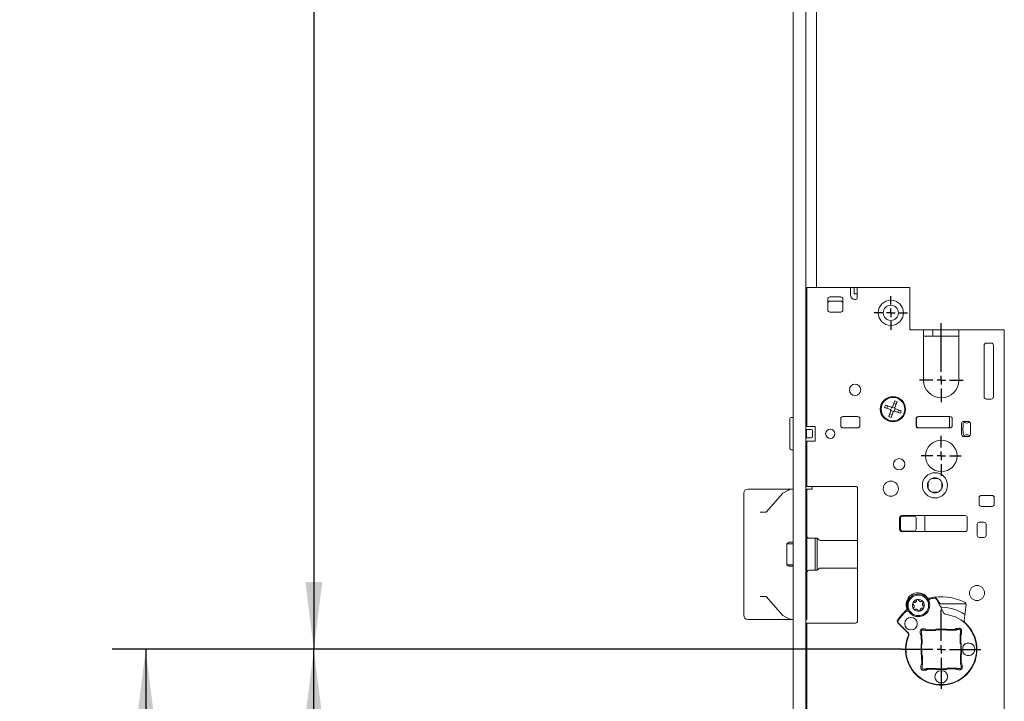
# Model space of a CAD drawing. Units: millimetres. Extents: x 6 to 205, y 5 to 301.
# Drawn here: x 37 to 66, y 170 to 190 of the extents above; entities that cross this region are included whole.
import ezdxf

# ---------------------------------------------------------------- set-up
doc = ezdxf.new("R2010")
doc.units = ezdxf.units.MM
doc.layers.add('1', color=7, linetype='Continuous')
doc.styles.add('SLDTEXTSTYLE0', font='TXT', dxfattribs={"width": 0.605})
doc.dimstyles.new('SLDDIMSTYLE0', dxfattribs={"dimtxt": 2.5, "dimasz": 2, "dimexe": 0, "dimexo": 0.0625, "dimtad": 1, "dimlfac": 8, "dimrnd": 1e-09, "dimzin": 12, "dimdsep": 46, "dimtxsty": 'SLDTEXTSTYLE0', "dimsah": 1, "dimcen": 0.09, "dimadec": 0, "dimazin": 3, "dimtfac": 1, "dimtofl": 0, "dimtmove": 0, "dimatfit": 3, "dimfxl": 1, "dimfrac": 2, "dimtolj": 1, "dimtzin": 12, "dimarcsym": 0})

# ---------------------------------------------------------------- blocks, each defined once
blk = doc.blocks.new('_D_4')
at = {"layer": '1'}
for p, q in [((59.182, 262.683), (44.949, 262.683)), ((45.949, 262.683), (45.949, 171.433)), ((63.433, 171.433), (44.949, 171.433))]:
    blk.add_line(p, q, dxfattribs=at)
for points in [[(45.949, 262.683), (45.699, 260.683), (46.199, 260.683)], [(45.949, 171.433), (46.199, 173.433), (45.699, 173.433)]]:
    blk.add_solid(points, dxfattribs=at)
at = {"layer": '1', "insert": (42.726, 213.629), "char_height": 2.5, "attachment_point": 1, "rotation": 90, "style": 'SLDTEXTSTYLE0'}
blk.add_mtext('730', dxfattribs=at)
blk = doc.blocks.new('_D_5')
at = {"layer": '1'}
for p, q in [((60.208, 290.183), (34.949, 290.183)), ((35.949, 290.183), (35.949, 43.933)), ((60.208, 43.933), (34.949, 43.933))]:
    blk.add_line(p, q, dxfattribs=at)
for points in [[(35.949, 290.183), (35.699, 288.183), (36.199, 288.183)], [(35.949, 43.933), (36.199, 45.933), (35.699, 45.933)]]:
    blk.add_solid(points, dxfattribs=at)
at = {"layer": '1', "insert": (32.726, 164.054), "char_height": 2.5, "attachment_point": 1, "rotation": 90, "style": 'SLDTEXTSTYLE0'}
blk.add_mtext('1970', dxfattribs=at)
blk = doc.blocks.new('_D_10')
at = {"layer": '1'}
for p, q in [((63.433, 171.433), (44.949, 171.433)), ((45.949, 76.433), (45.949, 171.433)), ((59.933, 76.433), (44.949, 76.433))]:
    blk.add_line(p, q, dxfattribs=at)
for points in [[(45.949, 171.433), (45.699, 169.433), (46.199, 169.433)], [(45.949, 76.433), (46.199, 78.433), (45.699, 78.433)]]:
    blk.add_solid(points, dxfattribs=at)
at = {"layer": '1', "insert": (42.726, 128.439), "char_height": 2.5, "attachment_point": 1, "rotation": 90, "style": 'SLDTEXTSTYLE0'}
blk.add_mtext('760', dxfattribs=at)
blk = doc.blocks.new('_D_11')
at = {"layer": '1'}
for p, q in [((63.433, 171.433), (39.949, 171.433)), ((40.949, 171.433), (40.949, 43.933)), ((60.208, 43.933), (39.949, 43.933))]:
    blk.add_line(p, q, dxfattribs=at)
for points in [[(40.949, 171.433), (40.699, 169.433), (41.199, 169.433)], [(40.949, 43.933), (41.199, 45.933), (40.699, 45.933)]]:
    blk.add_solid(points, dxfattribs=at)
at = {"layer": '1', "insert": (37.726, 107.016), "char_height": 2.5, "attachment_point": 1, "rotation": 90, "style": 'SLDTEXTSTYLE0'}
blk.add_mtext('1020', dxfattribs=at)
blk = doc.blocks.new('SW_CENTERMARKSYMBOL_0')
at = {"layer": '1', "color": 0}
for p, q in [((0, 0.25), (0, 1.175)), ((-0.25, 0), (-1.175, 0)), ((0, 0), (-0.125, 0)), ((0, 0), (0, 0.125)), ((0, 0), (0, -0.125)), ((0, 0), (0.125, 0)), ((0.25, 0), (1.175, 0)), ((0, -0.25), (0, -1.175))]:
    blk.add_line(p, q, dxfattribs=at)
blk = doc.blocks.new('SW_CENTERMARKSYMBOL_7')
at = {"layer": '1', "color": 0}
for p, q in [((0, 0.25), (0, 1.696)), ((-0.25, 0), (-0.65, 0)), ((0, 0), (-0.125, 0)), ((0, 0), (0, 0.125)), ((0, 0), (0, -0.125)), ((0, 0), (0.125, 0)), ((0.25, 0), (0.65, 0)), ((0, -0.25), (0, -0.65))]:
    blk.add_line(p, q, dxfattribs=at)
blk = doc.blocks.new('SW_CENTERMARKSYMBOL_8')
at = {"layer": '1', "color": 0}
for p, q in [((0, 0.25), (0, 0.59375)), ((-0.25, 0), (-0.59375, 0)), ((0, 0), (-0.125, 0)), ((0, 0), (0, 0.125)), ((0, 0), (0, -0.125)), ((0, 0), (0.125, 0)), ((0.25, 0), (0.59375, 0)), ((0, -0.25), (0, -0.59375))]:
    blk.add_line(p, q, dxfattribs=at)
blk = doc.blocks.new('SW_CENTERMARKSYMBOL_9')
at = {"layer": '1', "color": 0}
for p, q in [((0, 0.25), (0, 0.5)), ((-0.25, 0), (-0.5, 0)), ((0, 0), (-0.125, 0)), ((0, 0), (0, 0.125)), ((0, 0), (0, -0.125)), ((0, 0), (0.125, 0)), ((0.25, 0), (0.5, 0)), ((0, -0.25), (0, -0.5))]:
    blk.add_line(p, q, dxfattribs=at)

msp = doc.modelspace()

# ---------------------------------------------------------------- linework, layer by layer
at = {"color": 7, "linetype": 'Continuous', "lineweight": 18}
for p, q in [((60.208, 290.1826), (60.208, 43.9326)), ((60.583, 290.1826), (60.583, 43.9326)), ((60.8955, 182.1826), (60.8955, 253.3701)), ((60.608, 182.1826), (60.608, 178.0576)), ((61.908, 182.1826), (60.608, 182.1826)), ((61.908, 181.9576), (61.908, 182.1826)), ((62.0205, 182.1826), (61.908, 182.1826)), ((62.0205, 182.1826), (62.0205, 181.9951)), ((62.0205, 182.1826), (62.108, 182.1826)), ((63.6705, 182.1826), (62.108, 182.1826)), ((62.108, 181.8951), (62.108, 182.1826)), ((63.6705, 182.1826), (63.6705, 181.8951)), ((61.233, 181.8451), (61.233, 181.5201)), ((61.6205, 181.9076), (61.2955, 181.9076)), ((61.683, 181.5201), (61.683, 181.8451)), ((62.0205, 181.9951), (62.108, 181.9951)), ((62.108, 181.8951), (62.108, 181.8701)), ((63.6705, 180.9326), (63.6705, 181.8951)), ((61.6205, 181.7826), (61.2955, 181.7826)), ((62.0705, 181.8326), (62.033, 181.8326)), ((61.2955, 181.4576), (61.6205, 181.4576)), ((64.083, 180.9326), (63.6705, 180.9326)), ((64.083, 179.4326), (64.083, 180.9326)), ((64.083, 180.9326), (64.358, 180.9326)), ((64.083, 180.7451), (64.358, 180.7451)), ((64.358, 180.9326), (64.358, 180.7451)), ((64.358, 180.9326), (65.133, 180.9326)), ((64.358, 180.7451), (65.133, 180.7451)), ((65.133, 180.6451), (65.133, 180.9326)), ((66.483, 180.9326), (65.133, 180.9326)), ((66.483, 180.9326), (66.483, 180.6451)), ((65.133, 180.6451), (65.133, 179.4326)), ((65.883, 180.4701), (65.883, 178.9326)), ((66.0955, 180.5326), (65.9455, 180.5326)), ((66.158, 178.9326), (66.158, 180.4701)), ((66.483, 156.5951), (66.483, 180.6451)), ((60.608, 178.8076), (60.583, 178.8076)), ((62.9496, 178.693), (62.9233, 178.6228)), ((62.9233, 178.6228), (63.0966, 178.5578)), ((63.1229, 178.6281), (62.9496, 178.693)), ((63.012, 178.6163), (62.9892, 178.6059)), ((63.0208, 178.6397), (63.0104, 178.6624)), ((63.2232, 178.8174), (63.1582, 178.6441)), ((63.2063, 178.7514), (63.2167, 178.7287)), ((63.2935, 178.791), (63.2232, 178.8174)), ((63.2285, 178.6178), (63.2935, 178.791)), ((63.2628, 178.7302), (63.2401, 178.7199)), ((65.9455, 178.8701), (66.0955, 178.8701)), ((60.1455, 178.3264), (60.208, 178.3264)), ((62.1268, 178.3514), (61.683, 178.3514)), ((63.1126, 178.5225), (63.0476, 178.3492)), ((63.0476, 178.3492), (63.1178, 178.3229)), ((63.101, 178.4204), (63.0782, 178.41)), ((63.1178, 178.3229), (63.1828, 178.4961)), ((63.1244, 178.4116), (63.1348, 178.3888)), ((63.2182, 178.5122), (63.3914, 178.4472)), ((63.4178, 178.5174), (63.2445, 178.5824)), ((63.3306, 178.4778), (63.3203, 178.5006)), ((63.3518, 178.5343), (63.3291, 178.524)), ((63.3914, 178.4472), (63.4178, 178.5174)), ((64.8705, 178.3514), (63.9205, 178.3514)), ((60.108, 178.2014), (60.108, 178.2889)), ((60.108, 178.136), (60.108, 178.2014)), ((60.108, 178.1172), (60.108, 178.136)), ((60.108, 178.0438), (60.108, 178.1172)), ((60.108, 177.9875), (60.108, 178.0438)), ((60.608, 178.0576), (60.858, 178.0576)), ((60.858, 178.0576), (60.858, 177.6201)), ((61.6205, 178.2889), (61.6205, 178.0764)), ((62.1893, 178.0764), (62.1893, 178.2889)), ((63.858, 178.2889), (63.858, 178.0764)), ((63.8705, 178.2889), (63.8705, 178.0764)), ((64.858, 178.0764), (64.858, 178.2889)), ((64.933, 178.0764), (64.933, 178.2889)), ((65.2143, 178.1451), (65.2143, 177.8201)), ((65.2643, 178.1177), (65.2643, 178.0485)), ((65.4143, 178.2076), (65.2768, 178.2076)), ((65.4768, 177.8201), (65.4768, 178.1451)), ((60.108, 177.7027), (60.108, 177.9875)), ((60.583, 177.9701), (60.5955, 177.9701)), ((60.5955, 177.9701), (60.5955, 177.7201)), ((60.5955, 177.9701), (60.5977, 177.9701)), ((60.5977, 177.9701), (60.6366, 177.9701)), ((60.601, 177.9326), (60.601, 177.7576)), ((60.6366, 177.9701), (60.7455, 177.9701)), ((60.783, 177.9326), (60.783, 177.7576)), ((61.683, 178.0139), (62.1268, 178.0139)), ((63.9205, 178.0139), (64.8705, 178.0139)), ((65.2643, 177.9168), (65.2643, 177.8475)), ((65.2768, 177.7576), (65.4143, 177.7576)), ((60.108, 177.6465), (60.108, 177.7027)), ((60.108, 177.573), (60.108, 177.6465)), ((60.108, 177.5543), (60.108, 177.573)), ((60.108, 177.4889), (60.108, 177.5543)), ((60.108, 177.4014), (60.108, 177.4889)), ((60.5955, 177.7201), (60.583, 177.7201)), ((60.583, 177.4826), (60.608, 177.4826)), ((60.5955, 177.7201), (60.5977, 177.7201)), ((60.6366, 177.7201), (60.5977, 177.7201)), ((60.608, 177.6201), (60.608, 176.2764)), ((60.858, 177.6201), (60.608, 177.6201)), ((60.7455, 177.7201), (60.6366, 177.7201)), ((60.1455, 177.3639), (60.208, 177.3639)), ((60.608, 176.3076), (60.583, 176.3076)), ((60.608, 176.2764), (62.058, 176.2764)), ((60.7705, 176.1951), (60.7705, 176.2764)), ((64.2205, 176.4107), (64.2205, 176.2046)), ((64.5236, 176.5076), (64.3175, 176.5076)), ((64.6205, 176.2046), (64.6205, 176.4107)), ((58.733, 175.9322), (58.733, 176.0701)), ((58.858, 176.1951), (60.1299, 176.1951)), ((59.8831, 176.0649), (59.4106, 175.518)), ((59.8937, 176.0734), (60.0248, 176.1438)), ((60.0248, 176.1438), (60.0684, 176.1672)), ((60.0684, 176.1672), (60.1122, 176.1907)), ((60.1299, 176.1951), (60.208, 176.1951)), ((60.583, 176.1951), (60.608, 176.1951)), ((60.608, 176.1951), (60.7705, 176.1951)), ((60.608, 176.1951), (60.608, 176.1576)), ((60.608, 174.6134), (60.608, 176.1576)), ((62.1205, 176.2139), (62.1205, 172.2764)), ((64.3175, 176.1076), (64.5236, 176.1076)), ((66.1205, 176.0076), (65.7955, 176.0076)), ((58.733, 172.583), (58.733, 175.9322)), ((65.733, 175.9451), (65.733, 175.7451)), ((66.183, 175.7451), (66.183, 175.9451)), ((59.2177, 175.5076), (59.3925, 175.5076)), ((65.3205, 175.4076), (63.433, 175.4076)), ((63.458, 175.3951), (63.7955, 175.3951)), ((64.1205, 175.4076), (64.1205, 174.9326)), ((65.7955, 175.6826), (66.1205, 175.6826)), ((63.3705, 175.3451), (63.3705, 174.9951)), ((63.3955, 175.0076), (63.3955, 175.3326)), ((63.858, 175.3326), (63.858, 175.0076)), ((65.383, 174.9951), (65.383, 175.3451)), ((65.6768, 175.1451), (65.6768, 174.8201)), ((65.8768, 175.2076), (65.7393, 175.2076)), ((65.9393, 174.8201), (65.9393, 175.1451)), ((63.433, 174.9326), (65.3205, 174.9326)), ((63.7955, 174.9451), (63.458, 174.9451)), ((60.02, 173.9451), (60.02, 174.5701)), ((60.02, 174.5701), (60.208, 174.5701)), ((60.0861, 174.6134), (60.208, 174.6134)), ((60.583, 174.6134), (60.608, 174.6134)), ((60.583, 174.5701), (60.608, 174.5701)), ((60.608, 174.6134), (60.608, 174.5701)), ((60.608, 174.5701), (60.608, 173.9451)), ((60.858, 174.7326), (60.683, 174.7326)), ((60.9205, 174.7326), (60.858, 174.7326)), ((60.858, 174.7326), (60.858, 173.7826)), ((60.858, 174.62), (60.858, 174.7326)), ((60.858, 173.7826), (60.858, 174.62)), ((60.9647, 174.6884), (60.9205, 174.7326)), ((60.9205, 174.62), (60.9205, 174.7326)), ((60.9205, 173.7826), (60.9205, 174.62)), ((62.1205, 174.6701), (61.0089, 174.6701)), ((65.7393, 174.7576), (65.8768, 174.7576)), ((60.02, 173.9451), (60.208, 173.9451)), ((60.583, 173.9451), (60.608, 173.9451)), ((60.608, 173.9451), (60.608, 173.9018)), ((60.0861, 173.9018), (60.208, 173.9018)), ((60.583, 173.9018), (60.608, 173.9018)), ((60.608, 172.3576), (60.608, 173.9018)), ((60.683, 173.7826), (60.858, 173.7826)), ((60.858, 173.7826), (60.9205, 173.7826)), ((60.9205, 173.7826), (60.9647, 173.8268)), ((61.0089, 173.8451), (62.1205, 173.8451)), ((59.3925, 173.0076), (59.2177, 173.0076)), ((59.4106, 172.9973), (59.8831, 172.4503)), ((64.4328, 172.9808), (64.4322, 172.9817)), ((64.4362, 172.9856), (64.5783, 172.7826)), ((64.4576, 172.9398), (64.4545, 172.9456)), ((64.682, 172.5087), (64.4662, 172.9232)), ((65.3495, 172.7826), (64.5774, 172.7826)), ((65.2878, 172.2866), (65.3503, 172.7613)), ((58.733, 172.4451), (58.733, 172.583)), ((60.1299, 172.3201), (58.858, 172.3201)), ((60.0248, 172.3715), (59.8937, 172.4418)), ((60.0684, 172.3481), (60.0248, 172.3715)), ((60.1122, 172.3246), (60.0684, 172.3481)), ((60.208, 172.3201), (60.1299, 172.3201)), ((60.608, 172.3201), (60.583, 172.3201)), ((60.608, 172.3576), (60.608, 172.3201)), ((60.608, 172.2139), (60.608, 164.2209)), ((62.058, 172.2139), (60.608, 172.2139)), ((63.3138, 172.2378), (63.3312, 172.2145)), ((63.3169, 172.2222), (63.6185, 171.9206)), ((63.3376, 172.2081), (63.63, 171.9157)), ((63.9849, 171.9117), (63.9849, 171.9125)), ((64.0183, 171.913), (64.0174, 171.9662)), ((64.0542, 172.0043), (64.1073, 172.0052)), ((64.1068, 172.0386), (64.1075, 172.0386)), ((64.1661, 171.9906), (64.4166, 171.995)), ((64.1727, 172.0122), (64.4226, 172.0165)), ((64.7413, 172.0326), (64.4539, 172.0276)), ((64.4542, 172.0113), (64.7416, 172.0163)), ((64.773, 172.0227), (65.0229, 172.027)), ((64.7797, 172.0013), (65.0302, 172.0057)), ((65.0871, 172.0557), (65.0879, 172.0557)), ((65.0884, 172.0224), (65.1416, 172.0233)), ((65.1797, 171.9864), (65.1806, 171.9333)), ((65.214, 171.9339), (65.214, 171.9331)), ((64.018, 171.5976), (64.0136, 171.8475)), ((64.0393, 171.6043), (64.035, 171.8548)), ((65.166, 171.8746), (65.1704, 171.6241)), ((65.1876, 171.868), (65.192, 171.6181)), ((65.208, 171.2993), (65.203, 171.5868)), ((64.0081, 171.5659), (64.0131, 171.2785)), ((64.0294, 171.2788), (64.0244, 171.5662)), ((65.1867, 171.5865), (65.1917, 171.299)), ((65.2498, 171.5101), (65.2526, 171.3492)), ((64.0285, 170.9973), (64.0241, 171.2472)), ((64.05, 170.9907), (64.0457, 171.2412)), ((65.1767, 171.2609), (65.1811, 171.0104)), ((65.1981, 171.2677), (65.2024, 171.0178)), ((64.0021, 170.9314), (64.002, 170.9321)), ((64.0364, 170.8788), (64.0354, 170.9319)), ((64.1276, 170.8429), (64.0745, 170.842)), ((64.129, 170.8095), (64.1282, 170.8095)), ((64.4363, 170.8639), (64.1858, 170.8595)), ((64.4431, 170.8426), (64.1932, 170.8382)), ((64.7619, 170.854), (64.4745, 170.849)), ((64.4747, 170.8327), (64.7622, 170.8377)), ((64.6855, 170.7909), (64.5247, 170.7881)), ((65.0434, 170.8531), (64.7935, 170.8487)), ((65.05, 170.8746), (64.7995, 170.8703)), ((65.1093, 170.8266), (65.1085, 170.8266)), ((65.1619, 170.861), (65.1087, 170.86)), ((65.1978, 170.9522), (65.1987, 170.8991)), ((65.2311, 170.9536), (65.2312, 170.9528))]:
    msp.add_line(p, q, dxfattribs=at)
at = {"color": 7, "linetype": 'Continuous', "lineweight": 18, "flags": 128}
for points in [[(59.4109, 175.5183), (59.4109, 175.5183), (59.4106, 175.518)], [(59.411, 172.9968), (59.4109, 172.9969), (59.4106, 172.9973)]]:
    msp.add_lwpolyline(points, dxfattribs=at)
at = {"color": 7, "linetype": 'Continuous', "lineweight": 18}
for centre, radius in [((63.108, 181.4326), 0.375), ((63.108, 181.4326), 0.225), ((62.0455, 179.1451), 0.1687), ((63.1705, 178.5701), 0.375), ((63.1705, 178.5701), 0.35), ((61.308, 177.8389), 0.1375), ((64.608, 177.1826), 0.4688), ((63.358, 176.9326), 0.1687), ((64.4205, 176.3076), 0.375), ((63.108, 176.2076), 0.225), ((64.4205, 176.3076), 0.225), ((65.6705, 173.1076), 0.225), ((63.927, 172.741), 0.3063), ((63.708, 172.1951), 0.1875)]:
    msp.add_circle(centre, radius, dxfattribs=at)
for centre, radius, start, end in [((61.2955, 181.8451), 0.0625, 90, 180), ((61.6205, 181.8451), 0.0625, 0, 90), ((62.033, 181.9576), 0.125, 180, 270), ((62.0705, 181.8701), 0.0375, 270, 0), ((61.2955, 181.7201), 0.0625, 90, 180), ((61.6205, 181.7201), 0.0625, 0, 90), ((61.2955, 181.5201), 0.0625, 180, 270), ((61.6205, 181.5201), 0.0625, 270, 0), ((65.9455, 180.4701), 0.0625, 90, 180), ((66.0955, 180.4701), 0.0625, 0, 90), ((64.608, 179.4326), 0.525, 180, 0), ((65.9455, 178.9326), 0.0625, 180, 270), ((66.0955, 178.9326), 0.0625, 270, 0), ((62.9877, 178.6521), 0.025, 24.43671, 69.43671), ((63.1705, 178.5701), 0.075, 99.43671, 129.43671), ((63.2291, 178.7618), 0.025, 159.43671, 204.43671), ((63.1705, 178.5701), 0.075, 9.43671, 39.43671), ((63.2525, 178.753), 0.025, 294.43671, 339.43671), ((60.1455, 178.2889), 0.0375, 90, 180), ((61.683, 178.2889), 0.0625, 90, 180), ((62.1268, 178.2889), 0.0625, 0, 90), ((62.9789, 178.6287), 0.025, 249.43671, 294.43671), ((63.0886, 178.3873), 0.025, 114.43671, 159.43671), ((63.1705, 178.5701), 0.075, 189.43671, 219.43671), ((63.112, 178.3785), 0.025, 339.43671, 24.43671), ((63.1705, 178.5701), 0.075, 279.43671, 309.43671), ((63.3534, 178.4882), 0.025, 204.43671, 249.43671), ((63.3622, 178.5116), 0.025, 69.43671, 114.43671), ((63.9205, 178.2889), 0.0625, 90, 180), ((63.933, 178.2889), 0.0625, 90, 180), ((64.7955, 178.2889), 0.0625, 0, 90), ((64.8705, 178.2889), 0.0625, 0, 90), ((61.683, 178.0764), 0.0625, 180, 270), ((62.1268, 178.0764), 0.0625, 270, 0), ((63.9205, 178.0764), 0.0625, 180, 270), ((63.933, 178.0764), 0.0625, 180, 270), ((64.7955, 178.0764), 0.0625, 270, 0), ((64.8705, 178.0764), 0.0625, 270, 0), ((65.2768, 178.1451), 0.0625, 90, 180), ((65.3705, 177.9826), 0.125, 148.21167, 211.78833), ((65.2955, 178.1385), 0.0375, 62.51357, 213.55731), ((65.3705, 178.2826), 0.125, 242.51357, 297.48643), ((65.4143, 178.1451), 0.0625, 0, 90), ((65.4455, 178.1385), 0.0375, 39.85931, 117.48643), ((60.7455, 177.9326), 0.0375, 0, 90), ((60.7455, 177.7576), 0.0375, 270, 0), ((65.2768, 177.8201), 0.0625, 180, 270), ((65.2955, 177.8268), 0.0375, 146.44269, 297.48643), ((65.3705, 177.6826), 0.125, 62.51357, 117.48643), ((65.4143, 177.8201), 0.0625, 270, 0), ((65.4455, 177.8268), 0.0375, 242.51357, 320.14069), ((60.1455, 177.4014), 0.0375, 180, 270), ((62.058, 176.2139), 0.0625, 0, 90), ((58.858, 176.0701), 0.125, 90, 180), ((59.9114, 176.0404), 0.0375, 118.21553, 139.18023), ((60.1299, 176.1576), 0.0375, 90, 118.21553), ((65.7955, 175.9451), 0.0625, 90, 180), ((66.1205, 175.9451), 0.0625, 0, 90), ((65.7955, 175.7451), 0.0625, 180, 270), ((66.1205, 175.7451), 0.0625, 270, 0), ((63.433, 175.3451), 0.0625, 90, 180), ((63.458, 175.3326), 0.0625, 90, 180), ((63.7955, 175.3326), 0.0625, 0, 90), ((65.3205, 175.3451), 0.0625, 0, 90), ((65.7393, 175.1451), 0.0625, 90, 180), ((65.8768, 175.1451), 0.0625, 0, 90), ((60.683, 174.8076), 0.075, 180, 270), ((63.433, 174.9951), 0.0625, 180, 270), ((63.458, 175.0076), 0.0625, 180, 270), ((63.7955, 175.0076), 0.0625, 270, 0), ((65.3205, 174.9951), 0.0625, 270, 0), ((65.7393, 174.8201), 0.0625, 180, 270), ((65.8768, 174.8201), 0.0625, 270, 0), ((61.0089, 174.7326), 0.0625, 225, 270), ((60.683, 173.7076), 0.075, 90, 180), ((61.0089, 173.7826), 0.0625, 90, 135), ((63.9154, 172.7631), 0.35, 37.7624, 197.2376), ((63.927, 172.741), 0.3375, 34.06859, 200.93141), ((63.927, 172.741), 0.3375, 215.29292, 19.70708), ((63.927, 172.741), 0.1763, 159.11375, 219.11375), ((63.927, 172.741), 0.1763, 99.11375, 159.11375), ((63.927, 172.741), 0.1763, 39.11375, 99.11375), ((63.927, 172.741), 0.1763, 339.11375, 39.11375), ((64.2415, 173.0158), 0.0625, 217.7624, 283.0352), ((64.3035, 172.8759), 0.0625, 101.91415, 199.70708), ((64.608, 171.4326), 1.5625, 63.02878, 103.0352), ((64.608, 171.4326), 1.5375, 97.68507, 101.91415), ((64.4108, 172.8944), 0.0625, 27.5, 97.68507), ((64.5774, 172.8451), 0.0625, 207.5, 270), ((65.2884, 172.7695), 0.0625, 352.5, 63.02878), ((64.608, 171.4326), 1.5625, 131.9648, 146.23186), ((64.608, 171.4326), 1.5375, 133.08585, 146.23977), ((63.6005, 172.5099), 0.0625, 35.29292, 133.08585), ((64.608, 171.4326), 1.05, 156.76413, 83.31978), ((63.5214, 172.6409), 0.0625, 311.9648, 17.2376), ((63.927, 172.741), 0.1763, 219.11375, 279.11375), ((63.927, 172.741), 0.1763, 279.11375, 339.11375), ((64.6295, 172.745), 0.0625, 207.5, 269.06311), ((64.608, 171.4326), 1.25, 55.75632, 89.06311), ((64.7375, 172.5376), 0.0625, 207.5, 263.31978), ((58.858, 172.4451), 0.125, 180, 270), ((59.9114, 172.4749), 0.0375, 220.81977, 241.78447), ((60.1299, 172.3576), 0.0375, 241.78447, 270), ((62.058, 172.2764), 0.0625, 270, 0), ((63.3611, 172.2664), 0.0625, 146.23186, 225), ((63.3818, 172.2523), 0.0625, 146.23977, 225), ((63.351, 172.2342), 0.028, 198.40857, 224.84804), ((64.608, 171.4326), 1.0625, 156.76605, 48.75101), ((65.3498, 172.2785), 0.0625, 172.5, 228.75101), ((63.5743, 171.8764), 0.0625, 336.76605, 45), ((63.5858, 171.8715), 0.0625, 336.76413, 45), ((64.0549, 171.9668), 0.0375, 91, 181), ((64.0808, 171.9141), 0.0625, 181, 222.40962), ((64.1084, 171.9427), 0.0625, 49.59038, 91), ((64.4548, 171.9738), 0.0375, 91, 145.31467), ((64.7423, 171.9788), 0.0375, 36.68533, 91), ((65.0895, 171.9599), 0.0625, 91, 132.40962), ((65.1422, 171.9858), 0.0375, 1, 91), ((65.1181, 171.9322), 0.0625, 319.59038, 1), ((64.0619, 171.5669), 0.0375, 126.68533, 181), ((65.1492, 171.5858), 0.0375, 1, 55.31467), ((65.4205, 171.4326), 0.1875, 223.30057, 138.69943), ((65.1542, 171.2984), 0.0375, 306.68533, 1), ((65.4205, 171.4326), 0.1875, 154.50001, 155.59645), ((65.4205, 171.4326), 0.1875, 206.40355, 207.49999), ((64.0669, 171.2794), 0.0375, 181, 235.31467), ((64.0979, 170.933), 0.0625, 139.59038, 181), ((64.0739, 170.8795), 0.0375, 181, 271), ((64.1265, 170.9054), 0.0625, 271, 312.40962), ((64.608, 170.6201), 0.1875, 133.30057, 48.69943), ((64.4738, 170.8865), 0.0375, 216.68533, 271), ((64.608, 170.6201), 0.1875, 116.40355, 117.49999), ((64.608, 170.6201), 0.1875, 64.50001, 65.59645), ((64.7613, 170.8915), 0.0375, 271, 325.31467), ((65.1076, 170.9225), 0.0625, 229.59038, 271), ((65.1612, 170.8985), 0.0375, 271, 1), ((65.1353, 170.9511), 0.0625, 1, 42.40962)]:
    msp.add_arc(centre, radius, start, end, dxfattribs=at)
for centre, major_axis, ratio, start_param, end_param in [((60.5977, 177.9326), (0, 0.0375), 0.0874887, 4.712389, 6.2831853), ((60.5977, 177.7576), (0, 0.0375), 0.0874887, 3.1415927, 4.712389), ((60.0861, 174.4402), (0, 0.1732), 0.5773503, 0, 0.7227342), ((60.0861, 174.075), (0, 0.1732), 0.5773503, 2.4188584, 3.1415927), ((63.9687, 172.05), (-0.0118, 0.2718), 0.0436697, 4.179731, 4.3944928), ((64.0765, 171.9141), (0.0916, 0.0016), 0.998907, 3.1501893, 3.9385401), ((63.9687, 172.05), (0.272, -0.0023), 0.0436697, 5.0302852, 5.245047), ((64.1084, 171.947), (-0.0016, 0.0916), 0.998907, 5.4862378, 6.2745887), ((64.1052, 172.1272), (-0.0035, 0.2011), 0.3985741, 3.959007, 4.0966598), ((64.4545, 171.9933), (-0.0007, 0.0426), 0.8888215, 0.9798218, 1.5161454), ((64.4548, 171.975), (-0.0009, 0.0526), 0.9997272, 0, 0.6423935), ((64.7423, 171.98), (-0.0009, 0.0526), 0.9997272, 5.6407918, 6.2831853), ((64.7419, 171.9983), (-0.0007, 0.0426), 0.8888215, 4.7670399, 5.3033635), ((65.0895, 171.9641), (-0.0016, 0.0916), 0.998907, 0.0085966, 0.7969475), ((65.0863, 172.1443), (-0.0035, 0.2011), 0.3985741, 2.1865255, 2.3241783), ((65.2254, 172.072), (0.2718, 0.0118), 0.0436697, 4.179731, 4.3944928), ((65.1224, 171.9323), (0.0916, 0.0016), 0.998907, 5.4862378, 6.2745887), ((65.2254, 172.072), (0.0023, 0.272), 0.0436697, 1.8886925, 2.1034543), ((64.0606, 171.5668), (0.0526, 0.0009), 0.9997272, 2.4991992, 3.1415927), ((63.8963, 171.9109), (0.2011, 0.0035), 0.3985741, 5.3281182, 5.4657709), ((64.0423, 171.5665), (0.0426, 0.0007), 0.8888215, 1.6254472, 2.1617709), ((65.3026, 171.9355), (0.2011, 0.0035), 0.3985741, 3.959007, 4.0966598), ((65.1687, 171.5862), (0.0426, 0.0007), 0.8888215, 0.9798218, 1.5161454), ((65.1504, 171.5859), (0.0526, 0.0009), 0.9997272, 0, 0.6423935), ((65.1554, 171.2984), (0.0526, 0.0009), 0.9997272, 5.6407918, 6.2831853), ((64.0657, 171.2794), (0.0526, 0.0009), 0.9997272, 3.1415927, 3.7839862), ((64.0473, 171.2791), (0.0426, 0.0007), 0.8888215, 4.1214145, 4.6577381), ((65.1738, 171.2987), (0.0426, 0.0007), 0.8888215, 4.7670399, 5.3033635), ((65.3197, 170.9544), (0.2011, 0.0035), 0.3985741, 2.1865255, 2.3241783), ((65.1396, 170.9512), (0.0916, 0.0016), 0.998907, 0.0085966, 0.7969475), ((64.0936, 170.9329), (0.0916, 0.0016), 0.998907, 2.3446452, 3.132996), ((63.9906, 170.7933), (0.0023, 0.272), 0.0436697, 5.0302852, 5.245047), ((63.9135, 170.9298), (0.2011, 0.0035), 0.3985741, 0.8174144, 0.9550671), ((63.9906, 170.7933), (0.2718, 0.0118), 0.0436697, 1.0381383, 1.2529001), ((64.1266, 170.9011), (-0.0016, 0.0916), 0.998907, 3.1501893, 3.9385401), ((64.1298, 170.7209), (-0.0035, 0.2011), 0.3985741, 5.3281182, 5.4657709), ((64.4741, 170.8669), (-0.0007, 0.0426), 0.8888215, 1.6254472, 2.1617709), ((64.4738, 170.8852), (-0.0009, 0.0526), 0.9997272, 2.4991992, 3.1415927), ((64.7613, 170.8902), (-0.0009, 0.0526), 0.9997272, 3.1415927, 3.7839862), ((64.7616, 170.8719), (-0.0007, 0.0426), 0.8888215, 4.1214145, 4.6577381), ((65.1109, 170.7381), (-0.0035, 0.2011), 0.3985741, 0.8174144, 0.9550671), ((65.1077, 170.9182), (-0.0016, 0.0916), 0.998907, 2.3446452, 3.132996), ((65.2474, 170.8152), (0.272, -0.0023), 0.0436697, 1.8886925, 2.1034543), ((65.2474, 170.8152), (-0.0118, 0.2718), 0.0436697, 1.0381383, 1.2529001)]:
    msp.add_ellipse(centre, major_axis=major_axis, ratio=ratio, start_param=start_param, end_param=end_param, dxfattribs=at)
for points, knots in [([(63.1296, 178.5988), (63.1296, 178.599), (63.1284, 178.6026), (63.1267, 178.6092), (63.1248, 178.6175), (63.1237, 178.6234), (63.123, 178.6273), (63.1229, 178.6278), (63.1229, 178.6281)], [0, 0, 0, 0, 0.0083091, 0.2661322, 0.4702163, 0.6519471, 0.8258212, 1, 1, 1, 1]), ([(63.1582, 178.6441), (63.1584, 178.6439), (63.1587, 178.6435), (63.1612, 178.6404), (63.1649, 178.6357), (63.17, 178.6289), (63.1738, 178.6232), (63.1758, 178.6199), (63.1758, 178.6198)], [0, 0, 0, 0, 0.1741788, 0.3480529, 0.5297837, 0.7338678, 0.9916909, 1, 1, 1, 1]), ([(63.2285, 178.6178), (63.2282, 178.6177), (63.2277, 178.6176), (63.2238, 178.617), (63.2179, 178.6158), (63.2096, 178.614), (63.203, 178.6122), (63.1994, 178.6111), (63.1992, 178.6111)], [0, 0, 0, 0, 0.1741788, 0.3480529, 0.5297837, 0.7338678, 0.9916909, 1, 1, 1, 1]), ([(63.1208, 178.5754), (63.1207, 178.5754), (63.1175, 178.5733), (63.1118, 178.5696), (63.105, 178.5645), (63.1002, 178.5608), (63.0972, 178.5583), (63.0968, 178.558), (63.0966, 178.5578)], [0, 0, 0, 0, 0.0083091, 0.2661322, 0.4702163, 0.6519471, 0.8258212, 1, 1, 1, 1]), ([(63.1418, 178.5292), (63.1417, 178.5292), (63.1381, 178.528), (63.1315, 178.5262), (63.1232, 178.5244), (63.1173, 178.5233), (63.1134, 178.5226), (63.1129, 178.5225), (63.1126, 178.5225)], [0, 0, 0, 0, 0.0083091, 0.2661322, 0.4702163, 0.6519471, 0.8258212, 1, 1, 1, 1]), ([(63.1652, 178.5204), (63.1653, 178.5203), (63.1673, 178.517), (63.1711, 178.5114), (63.1762, 178.5045), (63.1798, 178.4998), (63.1823, 178.4967), (63.1827, 178.4963), (63.1828, 178.4961)], [0, 0, 0, 0, 0.0083091, 0.2661322, 0.4702163, 0.6519471, 0.8258212, 1, 1, 1, 1]), ([(63.2182, 178.5122), (63.2181, 178.5125), (63.2181, 178.513), (63.2174, 178.5169), (63.2163, 178.5228), (63.2144, 178.531), (63.2126, 178.5376), (63.2115, 178.5413), (63.2115, 178.5414)], [0, 0, 0, 0, 0.1741788, 0.3480529, 0.5297837, 0.7338678, 0.9916909, 1, 1, 1, 1]), ([(63.2445, 178.5824), (63.2443, 178.5823), (63.2439, 178.5819), (63.2408, 178.5794), (63.2361, 178.5757), (63.2293, 178.5707), (63.2236, 178.5669), (63.2204, 178.5649), (63.2203, 178.5648)], [0, 0, 0, 0, 0.1741788, 0.3480529, 0.5297837, 0.7338678, 0.9916909, 1, 1, 1, 1]), ([(59.4106, 175.518), (59.4088, 175.5161), (59.4036, 175.5107), (59.3974, 175.508), (59.3938, 175.5077), (59.3925, 175.5076)], [0, 0, 0, 0, 0.24771691, 0.72206548, 1, 1, 1, 1]), ([(63.3955, 175.3326), (63.3955, 175.3327), (63.3955, 175.3359), (63.3955, 175.3421), (63.3955, 175.356), (63.3955, 175.3724), (63.3955, 175.3889), (63.3955, 175.3937)], [0, 0, 0, 0, 0.00670341, 0.20757219, 0.40755133, 0.82946725, 1, 1, 1, 1]), ([(63.3955, 174.9464), (63.3955, 174.9512), (63.3955, 174.9678), (63.3955, 174.9843), (63.3955, 174.9982), (63.3955, 175.0044), (63.3955, 175.0075), (63.3955, 175.0076)], [0, 0, 0, 0, 0.1722388, 0.5932869, 0.7928547, 0.9933104, 1, 1, 1, 1]), ([(59.3925, 173.0076), (59.3937, 173.0075), (59.3975, 173.0073), (59.4038, 173.0045), (59.4093, 172.9987), (59.4106, 172.9973)], [0, 0, 0, 0, 0.25345221, 0.81016734, 1, 1, 1, 1]), ([(63.7731, 172.7674), (63.7701, 172.7701), (63.7649, 172.7747), (63.7608, 172.7847), (63.7598, 172.7943), (63.7611, 172.8007), (63.7623, 172.8037), (63.7623, 172.8038)], [0, 0, 0, 0, 0.3402383, 0.5872917, 0.7908423, 0.9954528, 1, 1, 1, 1]), ([(63.7623, 172.8038), (63.7635, 172.8063), (63.7658, 172.8113), (63.7716, 172.8172), (63.7796, 172.8221), (63.7877, 172.8241), (63.7929, 172.8238), (63.7946, 172.8238)], [0, 0, 0, 0, 0.17538605, 0.35290995, 0.55087113, 0.84923352, 1, 1, 1, 1]), ([(63.7891, 172.6678), (63.7931, 172.6743), (63.7993, 172.6846), (63.8027, 172.7027), (63.8026, 172.7176), (63.7994, 172.7323), (63.7922, 172.7481), (63.7829, 172.7597), (63.7755, 172.7655), (63.7731, 172.7674)], [0, 0, 0, 0, 0.2334321, 0.3648834, 0.4739348, 0.5834074, 0.7102873, 0.9043238, 1, 1, 1, 1]), ([(63.7946, 172.8238), (63.8023, 172.8236), (63.8143, 172.8234), (63.8317, 172.8294), (63.8445, 172.8369), (63.8557, 172.8471), (63.8658, 172.8613), (63.8711, 172.8751), (63.8725, 172.8843), (63.8729, 172.8874)], [0, 0, 0, 0, 0.2334743, 0.3649209, 0.4739656, 0.5834312, 0.7103202, 0.904378, 1, 1, 1, 1]), ([(63.8729, 172.8874), (63.8737, 172.8914), (63.8752, 172.8982), (63.8818, 172.9068), (63.8896, 172.9124), (63.8958, 172.9145), (63.899, 172.915), (63.899, 172.915)], [0, 0, 0, 0, 0.3405106, 0.5875054, 0.7910234, 0.9956003, 1, 1, 1, 1]), ([(63.899, 172.915), (63.9018, 172.9152), (63.9073, 172.9157), (63.9153, 172.9136), (63.9235, 172.9092), (63.9293, 172.9032), (63.9317, 172.8985), (63.9325, 172.897)], [0, 0, 0, 0, 0.1755185, 0.3530504, 0.551035, 0.8494502, 1, 1, 1, 1]), ([(63.9325, 172.897), (63.9362, 172.8902), (63.942, 172.8797), (63.9559, 172.8677), (63.9689, 172.8604), (63.9832, 172.8557), (64.0006, 172.8541), (64.0152, 172.8564), (64.0239, 172.8598), (64.0268, 172.861)], [0, 0, 0, 0, 0.2334742, 0.3649208, 0.4739655, 0.5834312, 0.7103201, 0.9043778, 1, 1, 1, 1]), ([(64.0268, 172.861), (64.0306, 172.8623), (64.0372, 172.8644), (64.048, 172.863), (64.0567, 172.859), (64.0616, 172.8547), (64.0637, 172.8522), (64.0637, 172.8522)], [0, 0, 0, 0, 0.3405112, 0.5875059, 0.7910238, 0.9956006, 1, 1, 1, 1]), ([(64.0648, 172.8142), (64.0608, 172.8076), (64.0546, 172.7973), (64.0512, 172.7793), (64.0513, 172.7644), (64.0545, 172.7496), (64.0617, 172.7338), (64.071, 172.7222), (64.0784, 172.7165), (64.0808, 172.7146)], [0, 0, 0, 0, 0.2334321, 0.3648834, 0.4739348, 0.5834074, 0.7102873, 0.9043238, 1, 1, 1, 1]), ([(64.0637, 172.8522), (64.0653, 172.8499), (64.0684, 172.8454), (64.0707, 172.8374), (64.0709, 172.828), (64.0686, 172.82), (64.0658, 172.8156), (64.0648, 172.8142)], [0, 0, 0, 0, 0.17551876, 0.35305072, 0.55103535, 0.84945066, 1, 1, 1, 1]), ([(64.2065, 172.93), (64.2107, 172.9236), (64.2192, 172.9105), (64.2303, 172.8894), (64.2372, 172.8741), (64.2417, 172.8629), (64.2437, 172.8576), (64.2447, 172.8549), (64.2447, 172.8548)], [0, 0, 0, 0, 0.1919736, 0.3909625, 0.6842777, 0.8387697, 0.9948645, 1, 1, 1, 1]), ([(64.4662, 172.9232), (64.4662, 172.9233), (64.4648, 172.926), (64.4621, 172.9311), (64.4591, 172.9369), (64.4576, 172.9398)], [0, 0, 0, 0, 0.0173887, 0.5095729, 1, 1, 1, 1]), ([(63.6515, 172.546), (63.6514, 172.5461), (63.6498, 172.5484), (63.6466, 172.5531), (63.64, 172.5632), (63.6314, 172.5776), (63.6205, 172.5988), (63.6146, 172.6133), (63.6117, 172.6204)], [0, 0, 0, 0, 0.00513552, 0.16123034, 0.31572233, 0.60903747, 0.80802638, 1, 1, 1, 1]), ([(63.7902, 172.6298), (63.7887, 172.632), (63.7855, 172.6366), (63.7833, 172.6446), (63.783, 172.6539), (63.7853, 172.6619), (63.7881, 172.6663), (63.7891, 172.6678)], [0, 0, 0, 0, 0.1755188, 0.3530507, 0.5510354, 0.8494507, 1, 1, 1, 1]), ([(63.8272, 172.6209), (63.8233, 172.6197), (63.8167, 172.6175), (63.8059, 172.6189), (63.7972, 172.6229), (63.7923, 172.6272), (63.7903, 172.6297), (63.7902, 172.6298)], [0, 0, 0, 0, 0.3405112, 0.5875059, 0.7910238, 0.9956006, 1, 1, 1, 1]), ([(63.9214, 172.585), (63.9177, 172.5917), (63.9119, 172.6022), (63.898, 172.6143), (63.8851, 172.6216), (63.8707, 172.6262), (63.8534, 172.6279), (63.8387, 172.6256), (63.83, 172.6221), (63.8272, 172.6209)], [0, 0, 0, 0, 0.2334742, 0.3649208, 0.4739655, 0.5834312, 0.7103201, 0.9043778, 1, 1, 1, 1]), ([(63.9549, 172.5669), (63.9522, 172.5667), (63.9467, 172.5663), (63.9386, 172.5683), (63.9304, 172.5727), (63.9246, 172.5788), (63.9222, 172.5834), (63.9214, 172.585)], [0, 0, 0, 0, 0.1755185, 0.3530504, 0.551035, 0.8494502, 1, 1, 1, 1]), ([(63.981, 172.5945), (63.9802, 172.5906), (63.9787, 172.5837), (63.9721, 172.5752), (63.9643, 172.5695), (63.9581, 172.5675), (63.9549, 172.567), (63.9549, 172.5669)], [0, 0, 0, 0, 0.3405106, 0.5875054, 0.7910234, 0.9956003, 1, 1, 1, 1]), ([(64.0593, 172.6582), (64.0516, 172.6583), (64.0396, 172.6586), (64.0222, 172.6525), (64.0094, 172.645), (63.9982, 172.6348), (63.9881, 172.6207), (63.9828, 172.6068), (63.9814, 172.5976), (63.981, 172.5945)], [0, 0, 0, 0, 0.2334743, 0.3649209, 0.4739656, 0.5834312, 0.7103202, 0.904378, 1, 1, 1, 1]), ([(64.0916, 172.6781), (64.0905, 172.6757), (64.0881, 172.6707), (64.0823, 172.6647), (64.0744, 172.6598), (64.0663, 172.6578), (64.061, 172.6581), (64.0593, 172.6582)], [0, 0, 0, 0, 0.1753861, 0.35291, 0.5508711, 0.8492335, 1, 1, 1, 1]), ([(64.0808, 172.7146), (64.0838, 172.7119), (64.089, 172.7072), (64.0931, 172.6972), (64.0941, 172.6876), (64.0928, 172.6812), (64.0917, 172.6782), (64.0916, 172.6781)], [0, 0, 0, 0, 0.3402383, 0.5872917, 0.7908423, 0.9954528, 1, 1, 1, 1]), ([(63.3022, 172.2777), (63.3024, 172.2752), (63.3038, 172.2618), (63.3084, 172.2482), (63.3135, 172.2386), (63.3138, 172.2378)], [0, 0, 0, 0, 0.1705142, 0.9378888, 1, 1, 1, 1]), ([(63.9837, 171.9656), (63.9842, 171.9731), (63.9851, 171.9882), (63.9958, 172.0092), (64.0123, 172.0258), (64.0327, 172.0362), (64.047, 172.0374), (64.0536, 172.038)], [0, 0, 0, 0, 0.203034, 0.406501, 0.6127444, 0.8207203, 1, 1, 1, 1]), ([(64.1661, 171.9906), (64.1629, 171.9906), (64.1575, 171.9905), (64.1514, 171.9904), (64.149, 171.9903)], [0, 0, 0, 0, 0.5980923, 1, 1, 1, 1]), ([(64.424, 171.9951), (64.4232, 171.9951), (64.4207, 171.9951), (64.4183, 171.995), (64.4166, 171.995)], [0, 0, 0, 0, 0.3074743, 1, 1, 1, 1]), ([(64.7797, 172.0013), (64.7789, 172.0013), (64.7765, 172.0013), (64.774, 172.0012), (64.7724, 172.0012)], [0, 0, 0, 0, 0.35849615, 1, 1, 1, 1]), ([(65.0474, 172.006), (65.0444, 172.006), (65.0383, 172.0058), (65.0329, 172.0058), (65.0302, 172.0057)], [0, 0, 0, 0, 0.49872961, 1, 1, 1, 1]), ([(65.141, 172.057), (65.1485, 172.0565), (65.1636, 172.0555), (65.1846, 172.0448), (65.2012, 172.0283), (65.2116, 172.008), (65.2128, 171.9937), (65.2134, 171.987)], [0, 0, 0, 0, 0.203034, 0.406501, 0.6127444, 0.8207203, 1, 1, 1, 1]), ([(65.166, 171.8746), (65.166, 171.8778), (65.1659, 171.8832), (65.1658, 171.8893), (65.1657, 171.8917)], [0, 0, 0, 0, 0.5980923, 1, 1, 1, 1]), ([(64.0347, 171.872), (64.0347, 171.869), (64.0348, 171.8629), (64.0349, 171.8575), (64.035, 171.8548)], [0, 0, 0, 0, 0.49872961, 1, 1, 1, 1]), ([(64.0393, 171.6043), (64.0393, 171.6035), (64.0394, 171.6011), (64.0394, 171.5986), (64.0395, 171.5969)], [0, 0, 0, 0, 0.3584962, 1, 1, 1, 1]), ([(65.1705, 171.6167), (65.1705, 171.6175), (65.1705, 171.62), (65.1704, 171.6224), (65.1704, 171.6241)], [0, 0, 0, 0, 0.30747425, 1, 1, 1, 1]), ([(65.2513, 171.5133), (65.2582, 171.5259), (65.2663, 171.5408), (65.2778, 171.5542), (65.2797, 171.5564)], [0, 0, 0, 0, 0.8390411, 1, 1, 1, 1]), ([(65.2841, 171.304), (65.2768, 171.3125), (65.2653, 171.326), (65.2572, 171.3406), (65.2542, 171.3461)], [0, 0, 0, 0, 0.6250226, 1, 1, 1, 1]), ([(64.0455, 171.2486), (64.0456, 171.2478), (64.0456, 171.2453), (64.0456, 171.2429), (64.0457, 171.2412)], [0, 0, 0, 0, 0.3074743, 1, 1, 1, 1]), ([(65.1767, 171.2609), (65.1767, 171.2618), (65.1767, 171.2642), (65.1766, 171.2667), (65.1766, 171.2683)], [0, 0, 0, 0, 0.3584962, 1, 1, 1, 1]), ([(65.1814, 170.9933), (65.1814, 170.9963), (65.1813, 171.0024), (65.1812, 171.0077), (65.1811, 171.0104)], [0, 0, 0, 0, 0.49872961, 1, 1, 1, 1]), ([(64.0751, 170.8083), (64.0676, 170.8087), (64.0525, 170.8097), (64.0315, 170.8204), (64.0149, 170.8369), (64.0045, 170.8573), (64.0032, 170.8716), (64.0027, 170.8782)], [0, 0, 0, 0, 0.20303403, 0.40650102, 0.61274441, 0.82072031, 1, 1, 1, 1]), ([(64.05, 170.9907), (64.0501, 170.9875), (64.0502, 170.9821), (64.0503, 170.976), (64.0503, 170.9735)], [0, 0, 0, 0, 0.5980923, 1, 1, 1, 1]), ([(64.1687, 170.8592), (64.1717, 170.8593), (64.1778, 170.8594), (64.1831, 170.8595), (64.1858, 170.8595)], [0, 0, 0, 0, 0.4987296, 1, 1, 1, 1]), ([(64.4363, 170.8639), (64.4372, 170.8639), (64.4396, 170.864), (64.4421, 170.864), (64.4437, 170.864)], [0, 0, 0, 0, 0.35849615, 1, 1, 1, 1]), ([(64.4794, 170.7566), (64.4879, 170.7638), (64.5014, 170.7754), (64.516, 170.7834), (64.5215, 170.7864)], [0, 0, 0, 0, 0.6250226, 1, 1, 1, 1]), ([(64.6888, 170.7894), (64.7013, 170.7825), (64.7162, 170.7744), (64.7296, 170.7628), (64.7318, 170.761)], [0, 0, 0, 0, 0.8390411, 1, 1, 1, 1]), ([(64.7921, 170.8701), (64.7929, 170.8701), (64.7954, 170.8702), (64.7978, 170.8702), (64.7995, 170.8703)], [0, 0, 0, 0, 0.3074743, 1, 1, 1, 1]), ([(65.05, 170.8746), (65.0532, 170.8747), (65.0586, 170.8748), (65.0647, 170.8749), (65.0671, 170.8749)], [0, 0, 0, 0, 0.5980923, 1, 1, 1, 1]), ([(65.2324, 170.8997), (65.2319, 170.8922), (65.2309, 170.8771), (65.2202, 170.856), (65.2037, 170.8395), (65.1834, 170.8291), (65.1691, 170.8278), (65.1624, 170.8272)], [0, 0, 0, 0, 0.20303403, 0.40650102, 0.61274441, 0.82072031, 1, 1, 1, 1])]:
    msp.add_open_spline(points, degree=3, knots=knots, dxfattribs=at)

# ---------------------------------------------------------------- block references
at = {"layer": '1'}
for name, p in [('SW_CENTERMARKSYMBOL_9', (63.108, 181.4326)), ('SW_CENTERMARKSYMBOL_7', (64.608, 179.4326)), ('SW_CENTERMARKSYMBOL_8', (64.608, 177.1826)), ('SW_CENTERMARKSYMBOL_0', (64.608, 171.4326))]:
    msp.add_blockref(name, p, dxfattribs=at)

# ---------------------------------------------------------------- dimensions: what is measured, and where the dimension line sits
for base, p1, p2, picture, middle in [((35.9489, 43.9326), (60.208, 290.1826), (60.208, 43.9326), '_D_5', (35.9489, 167.8735)), ((45.9489, 171.4326), (59.1819, 262.6826), (63.433, 171.4326), '_D_4', (45.9489, 216.4935)), ((40.9489, 43.9326), (63.433, 171.4326), (60.208, 43.9326), '_D_11', (40.9489, 110.8352)), ((45.9489, 171.4326), (59.933, 76.4326), (63.433, 171.4326), '_D_10', (45.9489, 131.3033))]:
    dim = msp.add_linear_dim(base=base, p1=p1, p2=p2, angle=90, dimstyle='SLDDIMSTYLE0', dxfattribs=at)
    dim.commit()
    dim.dimension.update_dxf_attribs({"geometry": picture, "text_midpoint": middle, "dimtype": 160})

doc.saveas('drawing.dxf')
